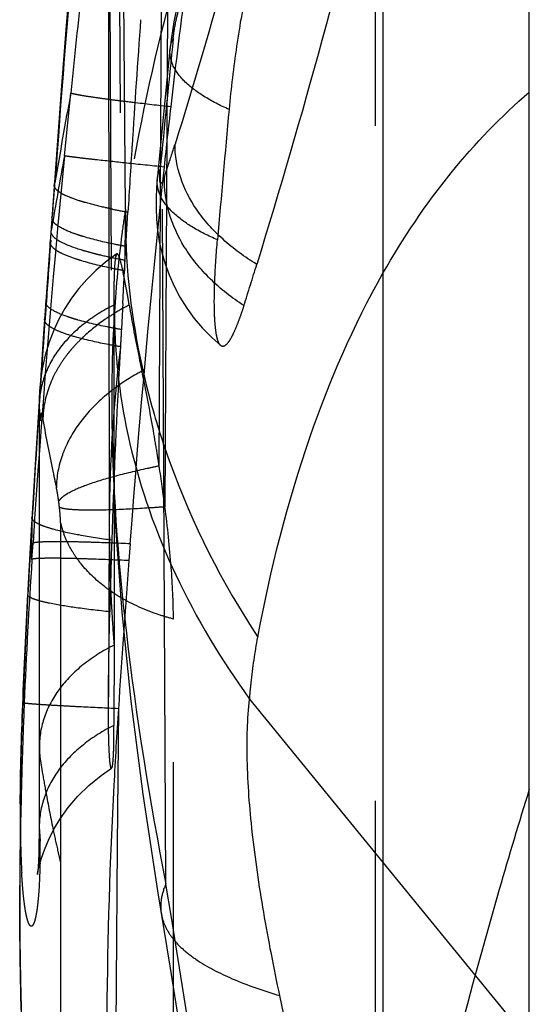
# Model space of a CAD drawing. Units: millimetres. Extents: x 0 to 420, y 0 to 297.
# Drawn here: x 222 to 224, y 94 to 98 of the extents above; entities that cross this region are included whole.
import ezdxf

# ---------------------------------------------------------------- set-up
doc = ezdxf.new("R2010")
doc.units = ezdxf.units.MM
doc.header["$LTSCALE"] = 23.1
doc.linetypes.add('DOT', pattern=[0.2, 0.1, -0.1])
doc.linetypes.add('HIDDEN', pattern=[0.2, 0.1, -0.1])
doc.layers.get('0').update_dxf_attribs({"linetype": 'CONTINUOUS'})
for name, color, linetype in [('608072162-000_CL', 7, 'CONTINUOUS'), ('608072162-000_HL', 7, 'CONTINUOUS'), ('DEFAULT_2', 6, 'HIDDEN')]:
    doc.layers.add(name, color=color, linetype=linetype)

msp = doc.modelspace()

# ---------------------------------------------------------------- linework, layer by layer
at = {"color": 9, "linetype": 'DOT'}
for p, q in [((222.9015, 94.7748), (222.8759, 100.1224)), ((222.73, 99.724), (222.7494, 96.6723)), ((222.5545, 97.2669), (222.576, 97.4812)), ((222.5191, 97.1671), (222.5219, 97.1747)), ((222.7631, 97.085), (222.7597, 96.8731)), ((222.5111, 97.0549), (222.5136, 97.0623)), ((222.5101, 97.016), (222.5078, 97.0087)), ((222.5051, 96.9715), (222.5074, 96.9787)), ((222.4925, 96.7732), (222.4882, 96.7127)), ((222.4905, 96.7666), (222.4925, 96.7732)), ((222.4863, 96.7064), (222.4883, 96.7127)), ((222.4428, 96.0283), (222.4441, 96.0325)), ((222.443, 95.886), (222.4441, 96.0325)), ((222.443, 95.886), (222.4466, 95.9414)), ((222.4285, 95.7649), (222.4293, 95.7674))]:
    msp.add_line(p, q, dxfattribs=at)
for centre, radius, start, end in [((245.7514, 95.2147), 23.2859, 173.50842, 174.4143), ((332.6827, 86.4915), 110.3237, 174.185582, 174.419002), ((235.7232, 94.9986), 13.3795, 169.30658, 170.63936), ((263.6527, 93.2577), 41.2934, 174.42831, 176.27366), ((234.6417, 94.9994), 12.2981, 169.37513, 170.5622), ((170.3263, 100.9491), 52.3318, 355.74068, 355.86408), ((288.7896, 92.0507), 66.4651, 175.747896, 175.925687), ((290.2255, 91.9758), 67.9027, 175.999783, 176.574954), ((227.7251, 95.9965), 5.0173, 172.9358, 179.7059), ((248.4254, 94.4479), 26.0296, 176.50997, 177.09445), ((242.3569, 94.5692), 19.9574, 176.21682, 177.63138), ((241.1784, 94.6186), 18.7779, 177.63353, 178.19806), ((3987.6108, 65.8109), 3764.9879, 179.5500898, 179.6643638)]:
    msp.add_arc(centre, radius, start, end, dxfattribs=at)
for points, knots in [([(222.6782, 98.8536), (222.6605, 98.7185), (222.6293, 98.4426), (222.5752, 97.883), (222.5419, 97.4585), (222.5218, 97.1747)], [0, 0, 0, 0, 0.242395, 0.493999, 1, 1, 1, 1]), ([(223.2936, 98.6602), (223.2406, 98.4121), (223.1288, 97.9585), (222.9969, 97.5104), (222.9329, 97.3071)], [0, 0, 0, 0, 0.543428, 1, 1, 1, 1]), ([(222.9265, 97.6679), (222.9285, 97.6875), (222.9344, 97.7235), (222.943, 97.7591), (222.9484, 97.7751)], [0, 0, 0, 0, 0.538486, 1, 1, 1, 1]), ([(222.9181, 97.4346), (222.8752, 97.4393), (222.8134, 97.4464), (222.7349, 97.456), (222.6856, 97.4624), (222.6448, 97.4682), (222.6132, 97.4731), (222.5914, 97.4773), (222.5799, 97.4797), (222.576, 97.4812)], [0, 0, 0, 0, 0.374419, 0.540945, 0.68647, 0.806363, 0.899075, 0.963844, 1, 1, 1, 1]), ([(222.8968, 97.1949), (222.8998, 97.2042), (222.9121, 97.2415), (222.9241, 97.2789), (222.9329, 97.3071)], [0, 0, 0, 0, 0.247941, 1, 1, 1, 1]), ([(223.2128, 96.8956), (223.1716, 96.9203), (223.0954, 96.9768), (222.9793, 97.1039), (222.9315, 97.2292), (222.9329, 97.3071)], [0, 0, 0, 0, 0.279243, 0.546769, 1, 1, 1, 1]), ([(222.8952, 97.2287), (222.8523, 97.2331), (222.7736, 97.2413), (222.6814, 97.2512), (222.6218, 97.258), (222.5906, 97.2617), (222.5693, 97.2645), (222.5583, 97.2661), (222.5545, 97.2669)], [0, 0, 0, 0, 0.37798, 0.691634, 0.811296, 0.903065, 0.966207, 1, 1, 1, 1]), ([(222.8968, 97.1949), (222.8956, 97.1913), (222.8933, 97.1851), (222.8901, 97.1781), (222.8876, 97.1746), (222.886, 97.1731), (222.8842, 97.1728), (222.8828, 97.1741), (222.8819, 97.1764), (222.8807, 97.1815), (222.8803, 97.1909), (222.8806, 97.2047), (222.8815, 97.2152), (222.882, 97.2209)], [0, 0, 0, 0, 0.153616, 0.264441, 0.302519, 0.329358, 0.348438, 0.369337, 0.400562, 0.445455, 0.580837, 0.771541, 1, 1, 1, 1]), ([(223.1685, 96.7547), (223.1274, 96.7808), (223.0514, 96.8411), (222.9364, 96.9788), (222.8935, 97.1122), (222.8968, 97.1949)], [0, 0, 0, 0, 0.272372, 0.537097, 1, 1, 1, 1]), ([(222.7231, 96.7562), (222.6862, 96.7379), (222.6176, 96.6946), (222.5336, 96.6116), (222.4804, 96.5137), (222.468, 96.4429), (222.4678, 96.4089)], [0, 0, 0, 0, 0.273107, 0.533662, 0.774735, 1, 1, 1, 1]), ([(222.7162, 96.4046), (222.7175, 96.1468), (222.7584, 95.5997), (222.8462, 95.0589), (222.9015, 94.7747)], [0, 0, 0, 0, 0.470941, 1, 1, 1, 1]), ([(222.7787, 95.9392), (222.7361, 95.9412), (222.6746, 95.9436), (222.5969, 95.9457), (222.5487, 95.9465), (222.5093, 95.9464), (222.4796, 95.9456), (222.4608, 95.9444), (222.451, 95.9429), (222.4477, 95.942), (222.4466, 95.9414)], [0, 0, 0, 0, 0.38508, 0.554574, 0.701135, 0.819951, 0.909626, 0.969672, 0.988509, 1, 1, 1, 1]), ([(222.7744, 95.8816), (222.7318, 95.8836), (222.6704, 95.8862), (222.5927, 95.8886), (222.5446, 95.8896), (222.5053, 95.8899), (222.4757, 95.8894), (222.4571, 95.8886), (222.4473, 95.8873), (222.4441, 95.8866), (222.443, 95.886)], [0, 0, 0, 0, 0.385989, 0.555713, 0.702349, 0.821081, 0.910533, 0.970228, 0.988827, 1, 1, 1, 1]), ([(222.4031, 95.0499), (222.4036, 95.1627), (222.4108, 95.402), (222.4228, 95.641), (222.4293, 95.7674)], [0, 0, 0, 0, 0.471366, 1, 1, 1, 1]), ([(222.7389, 95.3748), (222.6965, 95.3768), (222.6355, 95.3797), (222.5587, 95.3838), (222.5116, 95.3864), (222.4736, 95.3888), (222.4481, 95.3906), (222.4328, 95.3919), (222.4251, 95.3926), (222.4199, 95.3933), (222.4173, 95.3937), (222.4165, 95.394)], [0, 0, 0, 0, 0.394426, 0.566726, 0.714487, 0.83268, 0.919942, 0.951837, 0.975837, 0.991897, 1, 1, 1, 1]), ([(222.7233, 95.3178), (222.6865, 95.2996), (222.618, 95.2565), (222.5341, 95.1738), (222.4808, 95.0762), (222.4682, 95.0057), (222.4679, 94.9718)], [0, 0, 0, 0, 0.272924, 0.533406, 0.774552, 1, 1, 1, 1]), ([(224.1457, 95.0998), (224.1104, 94.9857), (223.9726, 94.5256), (223.8515, 94.0605), (223.7681, 93.7095)], [0, 0, 0, 0, 0.248805, 1, 1, 1, 1]), ([(222.9015, 94.7748), (222.894, 94.7584), (222.8832, 94.7248), (222.8833, 94.6893), (222.8861, 94.6727)], [0, 0, 0, 0, 0.517052, 1, 1, 1, 1]), ([(223.5015, 88.1018), (223.5096, 88.3111), (223.5142, 88.7618), (223.4947, 89.4797), (223.4497, 90.2749), (223.3554, 91.4373), (223.1847, 92.9462), (223.0035, 94.1635), (222.9015, 94.7747)], [0, 0, 0, 0, 0.093637, 0.201496, 0.321103, 0.449763, 0.722939, 1, 1, 1, 1])]:
    msp.add_open_spline(points, degree=3, knots=knots, dxfattribs=at)
for points in [[(222.9159, 97.632), (222.917, 97.6444), (222.9208, 97.6568), (222.9265, 97.6679)], [(222.8721, 97.186), (222.8732, 97.1981), (222.8767, 97.2101), (222.882, 97.2209)]]:
    msp.add_open_spline(points, degree=3, dxfattribs=at)
at = {"layer": '608072162-000_CL', "color": 7, "linetype": 'CONTINUOUS'}
for p, q in [((223.6457, 79.5009), (223.6457, 179.8808)), ((224.1457, 84.0457), (224.1457, 155.7247))]:
    msp.add_line(p, q, dxfattribs=at)
at = {"layer": '608072162-000_CL', "color": 9, "linetype": 'CONTINUOUS'}
msp.add_line((223.6457, 94.8478), (224.1457, 94.2354), dxfattribs=at)
msp.add_open_spline([(223.6447, 96.8649), (223.7133, 96.9854), (223.8626, 97.2081), (224.0486, 97.4018), (224.1458, 97.4854)], degree=3, knots=[0, 0, 0, 0, 0.519517, 1, 1, 1, 1], dxfattribs=at)
at = {"layer": '608072162-000_HL', "color": 6, "linetype": 'HIDDEN'}
for p, q in [((222.7027, 99.1862), (222.7162, 96.4047)), ((222.7052, 97.8021), (222.7078, 95.9909)), ((222.9156, 97.6318), (222.8719, 97.1861)), ((222.7694, 97.0351), (222.7717, 97.0744)), ((222.7648, 96.9566), (222.7694, 97.0351)), ((222.76, 96.8735), (222.7648, 96.9566)), ((222.7574, 96.8286), (222.7597, 96.8731)), ((222.7667, 96.8096), (222.7586, 96.8522)), ((222.7539, 96.7615), (222.7574, 96.8286)), ((222.7231, 96.7562), (222.7242, 95.5923)), ((222.483, 96.6584), (222.4561, 96.2466)), ((222.4676, 96.4087), (222.4677, 94.9711)), ((222.4561, 96.2466), (222.4403, 95.9858)), ((222.7079, 96.0223), (222.7049, 95.4156)), ((222.4403, 95.9858), (222.4305, 95.8044)), ((222.7787, 95.9392), (222.7744, 95.8816)), ((222.4305, 95.8044), (222.4158, 95.4981)), ((222.9273, 92.8818), (222.9272, 95.6819)), ((222.7242, 95.5923), (222.7233, 95.3178)), ((222.6003, 95.0753), (222.6378, 95.1124)), ((222.5674, 95.0365), (222.6003, 95.0753)), ((222.4031, 95.0501), (222.4016, 94.7353)), ((222.5398, 94.9978), (222.5674, 95.0365))]:
    msp.add_line(p, q, dxfattribs=at)
for points in [[(222.6753, 98.8633), (222.6632, 98.767), (222.6436, 98.5984), (222.6251, 98.4257), (222.6077, 98.2502), (222.5909, 98.0708), (222.5747, 97.8868), (222.559, 97.6987), (222.5439, 97.5065), (222.483, 96.6584)], [(222.9659, 97.8705), (222.9604, 97.8538), (222.951, 97.822), (222.9427, 97.7903), (222.9354, 97.7581), (222.9289, 97.7255), (222.9237, 97.6944), (222.9194, 97.6646), (222.9159, 97.6351), (222.9156, 97.632)], [(222.8719, 97.186), (222.8696, 97.1586), (222.8679, 97.1226), (222.8677, 97.0866), (222.8693, 97.0503), (222.873, 97.0125), (222.8791, 96.9741), (222.8876, 96.936), (222.8987, 96.8978), (222.9127, 96.8593), (222.9297, 96.8209), (222.9497, 96.783), (222.9727, 96.7461), (222.9984, 96.7107), (223.0269, 96.677), (223.0584, 96.6449), (223.0895, 96.6174)], [(222.7336, 96.9316), (222.7297, 96.9289), (222.6944, 96.9027), (222.6616, 96.8744), (222.6313, 96.8441), (222.6037, 96.8124), (222.5787, 96.7794), (222.556, 96.7444), (222.5356, 96.7079), (222.5178, 96.6699), (222.5023, 96.6297), (222.4887, 96.585), (222.4784, 96.5385), (222.4723, 96.4971), (222.4693, 96.4628), (222.4679, 96.4324), (222.4676, 96.409)], [(222.7162, 96.4077), (222.718, 96.2761), (222.7291, 95.997), (222.7502, 95.7055), (222.7814, 95.4006), (222.8224, 95.0825), (222.8727, 94.7519), (222.9154, 94.4939)], [(222.4158, 95.4981), (222.4107, 95.3728), (222.4066, 95.2491), (222.4039, 95.1292), (222.4031, 95.0435)], [(222.6378, 95.1124), (222.6797, 95.1468), (222.7153, 95.1715)], [(222.4993, 94.9246), (222.5173, 94.9602), (222.5398, 94.9978)], [(222.4677, 94.9711), (222.4675, 94.9467), (222.467, 94.9111), (222.4662, 94.8802), (222.4651, 94.8546), (222.4639, 94.8339), (222.4629, 94.8195)], [(222.4629, 94.8195), (222.4619, 94.8097), (222.4617, 94.8074), (222.4623, 94.8114), (222.4645, 94.8225), (222.4688, 94.8404), (222.4757, 94.8639), (222.4856, 94.8922), (222.4993, 94.9246)], [(222.4016, 94.7353), (222.402, 94.5872), (222.4039, 94.4445), (222.4073, 94.3071), (222.4122, 94.1757), (222.4137, 94.1438)], [(222.9154, 94.4939), (222.989, 94.0307), (223.0579, 93.568), (223.122, 93.1083), (223.1808, 92.6547), (223.2341, 92.2108), (223.2816, 91.7796), (223.3232, 91.3632), (223.3589, 90.9645), (223.3887, 90.5853), (223.4126, 90.2277), (223.4308, 89.8948), (223.4436, 89.5874), (223.4513, 89.307), (223.4544, 89.0573), (223.4534, 88.8391), (223.4492, 88.6514)]]:
    msp.add_lwpolyline(points, dxfattribs=at)
for centre, radius, start, end in [((242.8648, 95.1772), 20.074, 172.60302, 173.54328), ((270.4772, 94.265), 47.7881, 175.83849, 176.35927), ((252.6089, 94.038), 29.8845, 173.47383, 173.87099), ((335.1323, 87.2371), 112.477, 174.802779, 175.031019), ((276.2003, 93.8994), 53.5229, 176.3577, 176.59913), ((262.021, 93.0434), 39.3491, 173.89429, 175.77963), ((213.0661, 100.0064), 10.6129, 342.15822, 342.95564), ((226.6571, 96.7635), 3.9339, 179.3391, 180.1055), ((218.3974, 96.0187), 4.4403, 9.5604, 10.2608), ((265.1406, 94.6054), 42.4415, 177.08807, 177.20864), ((227.8186, 97.6073), 5.1139, 189.5819, 189.8677), ((227.8448, 97.612), 5.1405, 189.8692, 191.8614), ((252.3208, 95.0759), 29.6148, 176.90987, 177.02382), ((251.1925, 94.9958), 28.4926, 176.7451, 176.89546), ((248.9017, 95.1098), 26.199, 176.87318, 178.15888), ((227.8712, 97.6175), 5.1675, 191.8599, 192.1433), ((218.9156, 95.6913), 3.9929, 11.6867, 12.1314), ((216.4095, 95.1989), 6.5469, 8.84427, 9.20544), ((217.7398, 95.4032), 5.201, 7.3174, 8.8728), ((245.8607, 95.1996), 23.1567, 178.13916, 178.74556), ((286.5438, 91.1585), 63.944, 175.764119, 176.219295), ((219.4076, 95.3285), 3.3157, 359.021, 359.8151), ((222.7684, 95.2442), 0.3001, 179.966, 189.1364), ((239.9972, 94.6565), 17.5961, 178.20023, 178.5765), ((238.1795, 94.6964), 15.778, 178.55759, 179.72219)]:
    msp.add_arc(centre, radius, start, end, dxfattribs=at)
for points, knots in [([(223.6635, 98.5803), (223.5954, 98.2722), (223.4548, 97.7078), (223.2906, 97.1499), (223.2128, 96.8956)], [0, 0, 0, 0, 0.542633, 1, 1, 1, 1]), ([(223.1817, 97.8594), (223.1668, 97.7874), (223.1419, 97.6433), (223.1243, 97.4981), (223.1177, 97.4258)], [0, 0, 0, 0, 0.503003, 1, 1, 1, 1]), ([(223.0895, 96.6175), (223.0856, 96.6207), (223.0795, 96.6331), (223.0738, 96.6566), (223.0697, 96.6902), (223.0665, 96.7529), (223.0684, 96.8506), (223.074, 96.9336), (223.078, 96.9795)], [0, 0, 0, 0, 0.041677, 0.107672, 0.199865, 0.317657, 0.62247, 1, 1, 1, 1]), ([(222.7279, 96.9107), (222.7262, 96.8971), (222.7244, 96.8631), (222.7236, 96.8291), (222.7234, 96.8088)], [0, 0, 0, 0, 0.402935, 1, 1, 1, 1]), ([(222.7336, 96.9315), (222.7328, 96.9309), (222.7315, 96.9287), (222.7293, 96.9219), (222.7285, 96.9155), (222.7279, 96.9107)], [0, 0, 0, 0, 0.12759, 0.33306, 1, 1, 1, 1]), ([(222.7447, 96.9118), (222.7438, 96.915), (222.742, 96.9206), (222.7395, 96.9268), (222.7374, 96.93), (222.736, 96.9317), (222.7342, 96.9319), (222.7336, 96.9315)], [0, 0, 0, 0, 0.425557, 0.723909, 0.826915, 0.901843, 1, 1, 1, 1]), ([(222.7586, 96.8522), (222.7574, 96.8583), (222.7532, 96.8783), (222.7488, 96.8982), (222.7447, 96.9118)], [0, 0, 0, 0, 0.307457, 1, 1, 1, 1]), ([(223.1685, 96.7547), (223.1647, 96.7428), (223.1573, 96.7206), (223.1459, 96.6899), (223.135, 96.6641), (223.1248, 96.6435), (223.1152, 96.6283), (223.1065, 96.6185), (223.0973, 96.6136), (223.0915, 96.6159), (223.0895, 96.6175)], [0, 0, 0, 0, 0.221726, 0.417013, 0.583875, 0.720542, 0.82615, 0.902155, 0.954264, 1, 1, 1, 1]), ([(222.8721, 96.2463), (222.8684, 96.2693), (222.8542, 96.3541), (222.8384, 96.4387), (222.8257, 96.5001)], [0, 0, 0, 0, 0.270868, 1, 1, 1, 1]), ([(222.9272, 95.6819), (222.9272, 95.7408), (222.9207, 95.8691), (222.9073, 95.9967), (222.8985, 96.0656)], [0, 0, 0, 0, 0.458785, 1, 1, 1, 1]), ([(222.7049, 95.4157), (222.705, 95.4384), (222.7059, 95.5353), (222.708, 95.6323), (222.7096, 95.7066)], [0, 0, 0, 0, 0.233522, 1, 1, 1, 1]), ([(222.7242, 95.5923), (222.6865, 95.5736), (222.6171, 95.5305), (222.5339, 95.4468), (222.4808, 95.3499), (222.4684, 95.2794), (222.4683, 95.2453)], [0, 0, 0, 0, 0.27887, 0.536346, 0.773912, 1, 1, 1, 1]), ([(222.7153, 95.1716), (222.7142, 95.1709), (222.7126, 95.1757), (222.7119, 95.1796), (222.7102, 95.1908), (222.7088, 95.2086), (222.7071, 95.2368), (222.7059, 95.2722), (222.7047, 95.3327), (222.7047, 95.3813), (222.7049, 95.4157)], [0, 0, 0, 0, 0.014862, 0.034596, 0.062846, 0.144637, 0.259407, 0.4052, 0.579221, 1, 1, 1, 1]), ([(222.7389, 95.3748), (222.7332, 95.2876), (222.7125, 94.941), (222.7009, 94.5937), (222.6996, 94.3338)], [0, 0, 0, 0, 0.251593, 1, 1, 1, 1]), ([(222.7228, 95.2719), (222.7226, 95.2579), (222.7221, 95.2384), (222.721, 95.2141), (222.7201, 95.1999), (222.719, 95.1887), (222.718, 95.1802), (222.7168, 95.175), (222.716, 95.1721), (222.7153, 95.1716)], [0, 0, 0, 0, 0.413929, 0.582271, 0.722972, 0.835217, 0.918719, 0.973375, 1, 1, 1, 1])]:
    msp.add_open_spline(points, degree=3, knots=knots, dxfattribs=at)
at = {"layer": 'DEFAULT_2', "color": 6, "linetype": 'DOT'}
for p, q in [((223.6182, 108.9195), (223.6182, 81.4525)), ((222.8786, 96.2054), (222.9015, 100.8117)), ((222.7631, 97.085), (222.7406, 99.7871)), ((222.9067, 97.7741), (222.8985, 96.0656)), ((222.9156, 97.6318), (222.9156, 97.632)), ((222.8719, 97.186), (222.8719, 97.1861)), ((222.5111, 97.0548), (222.5111, 97.0549)), ((222.5051, 96.9714), (222.5051, 96.9715)), ((222.4676, 96.4089), (222.4676, 96.4087)), ((222.4676, 96.4087), (222.4715, 96.3604)), ((222.7162, 96.4063), (222.7162, 96.4047)), ((222.5408, 96.0111), (222.5406, 93.2103)), ((222.711, 95.8193), (222.7119, 95.8003)), ((222.711, 95.8193), (222.7117, 95.8003)), ((223.1882, 95.4081), (223.6457, 94.8478)), ((222.4677, 94.9711), (222.4716, 94.9221)), ((222.4677, 94.9711), (222.4716, 94.9221)), ((222.8858, 94.6726), (222.8859, 94.6721))]:
    msp.add_line(p, q, dxfattribs=at)
for centre, radius, start, end in [((223.1059, 98.9747), 1.9295, 258.4134, 260.0254), ((223.1261, 98.8756), 1.9989, 258.8378, 259.5097), ((223.0913, 96.1299), 0.7012, 116.721, 122.0313), ((223.1545, 95.8999), 0.7141, 117.9933, 127.1539), ((227.5221, 97.2417), 5.1174, 189.8848, 191.9449), ((227.5568, 97.2489), 5.1527, 191.9433, 192.5292), ((221.6994, 95.9713), 0.8429, 6.309, 7.7547), ((222.8501, 96.0839), 0.3177, 193.2432, 200.5206), ((227.7103, 95.9973), 5.0025, 180.0725, 182.0388), ((227.7205, 95.9977), 5.0127, 182.2566, 183.3385), ((223.0422, 96.254), 0.5793, 236.6013, 239.1617), ((227.7294, 95.9982), 5.0216, 183.3386, 184.6364), ((227.5206, 96.0093), 5.1135, 189.1447, 189.5868), ((227.5359, 96.0119), 5.1291, 189.5871, 190.4695), ((227.5644, 96.0172), 5.158, 190.4701, 191.8467), ((227.7844, 95.022), 5.3814, 179.7712, 180.5245), ((227.142, 95.0165), 4.739, 180.5292, 180.806), ((227.5945, 96.0235), 5.1888, 191.8462, 192.6642), ((226.3406, 95.0035), 3.9375, 180.7801, 181.6779), ((218.8533, 94.9288), 3.6183, 358.6986, 359.8931), ((225.1584, 94.9656), 2.7546, 181.6095, 183.1444), ((227.6126, 96.0275), 5.2073, 192.664, 193.1007)]:
    msp.add_arc(centre, radius, start, end, dxfattribs=at)
for points, knots in [([(223.6444, 99.3825), (223.5356, 99.235), (223.3324, 98.9116), (223.0854, 98.3691), (222.8901, 97.7538), (222.8, 97.3151), (222.7631, 97.085)], [0, 0, 0, 0, 0.221516, 0.459768, 0.718442, 1, 1, 1, 1]), ([(223.1177, 97.4258), (223.0877, 97.4389), (223.0334, 97.4668), (222.9661, 97.5167), (222.9227, 97.5718), (222.9142, 97.6136), (222.9158, 97.6317)], [0, 0, 0, 0, 0.322746, 0.599951, 0.820607, 1, 1, 1, 1]), ([(223.078, 96.9795), (223.0476, 96.9925), (222.9923, 97.0203), (222.9238, 97.0702), (222.8796, 97.1255), (222.8706, 97.1677), (222.8721, 97.1859)], [0, 0, 0, 0, 0.323121, 0.600623, 0.821161, 1, 1, 1, 1]), ([(222.5607, 97.1299), (222.5544, 97.1328), (222.5432, 97.1385), (222.5278, 97.149), (222.5189, 97.1602), (222.5192, 97.1671)], [0, 0, 0, 0, 0.362883, 0.643294, 1, 1, 1, 1]), ([(222.6263, 97.1068), (222.6199, 97.1086), (222.5977, 97.1153), (222.5757, 97.123), (222.5607, 97.1299)], [0, 0, 0, 0, 0.285748, 1, 1, 1, 1]), ([(222.7183, 97.0846), (222.71, 97.0863), (222.6791, 97.0929), (222.6485, 97.1004), (222.6263, 97.1068)], [0, 0, 0, 0, 0.268683, 1, 1, 1, 1]), ([(222.7631, 97.085), (222.7587, 97.0565), (222.7421, 96.9396), (222.731, 96.8219), (222.7253, 96.7328)], [0, 0, 0, 0, 0.244085, 1, 1, 1, 1]), ([(222.7631, 97.0849), (222.7625, 97.0302), (222.7681, 96.8068), (222.8058, 96.5844), (222.8503, 96.4217)], [0, 0, 0, 0, 0.244975, 1, 1, 1, 1]), ([(222.5828, 97.0026), (222.5649, 97.0093), (222.5412, 97.0191), (222.5179, 97.0375), (222.5122, 97.0469), (222.5115, 97.0512)], [0, 0, 0, 0, 0.64651, 0.853579, 1, 1, 1, 1]), ([(222.508, 97.0049), (222.509, 96.9993), (222.5182, 96.9869), (222.5537, 96.9644), (222.5888, 96.9525), (222.6154, 96.9444)], [0, 0, 0, 0, 0.134665, 0.340257, 1, 1, 1, 1]), ([(222.6194, 96.9905), (222.6161, 96.9915), (222.6038, 96.9953), (222.5916, 96.9994), (222.5828, 97.0026)], [0, 0, 0, 0, 0.265033, 1, 1, 1, 1]), ([(222.7648, 96.9566), (222.7515, 96.9591), (222.7026, 96.9686), (222.6541, 96.9801), (222.6194, 96.9905)], [0, 0, 0, 0, 0.272662, 1, 1, 1, 1]), ([(222.5472, 96.9319), (222.5408, 96.935), (222.5295, 96.9411), (222.5137, 96.9523), (222.5049, 96.9642), (222.5052, 96.9714)], [0, 0, 0, 0, 0.358908, 0.638086, 1, 1, 1, 1]), ([(222.6154, 96.9444), (222.6188, 96.9434), (222.6331, 96.9391), (222.6475, 96.9353), (222.6585, 96.9325)], [0, 0, 0, 0, 0.237194, 1, 1, 1, 1]), ([(222.6133, 96.9076), (222.6069, 96.9095), (222.5845, 96.9165), (222.5623, 96.9247), (222.5472, 96.9319)], [0, 0, 0, 0, 0.285295, 1, 1, 1, 1]), ([(222.6585, 96.9325), (222.6648, 96.9309), (222.6915, 96.9243), (222.7185, 96.9185), (222.7391, 96.9145)], [0, 0, 0, 0, 0.235117, 1, 1, 1, 1]), ([(222.76, 96.8735), (222.7465, 96.8759), (222.6972, 96.8855), (222.6483, 96.8971), (222.6133, 96.9076)], [0, 0, 0, 0, 0.272752, 1, 1, 1, 1]), ([(223.2163, 95.6195), (223.2598, 95.8511), (223.3673, 96.2799), (223.5435, 96.6868), (223.6447, 96.8649)], [0, 0, 0, 0, 0.534878, 1, 1, 1, 1]), ([(222.5636, 96.7167), (222.5456, 96.723), (222.5217, 96.7322), (222.4978, 96.7495), (222.4916, 96.7585), (222.4908, 96.7627)], [0, 0, 0, 0, 0.646972, 0.855227, 1, 1, 1, 1]), ([(222.5973, 96.6457), (222.5808, 96.6502), (222.5522, 96.659), (222.5202, 96.6724), (222.5019, 96.6837), (222.4914, 96.6924), (222.4861, 96.7011), (222.4864, 96.7063)], [0, 0, 0, 0, 0.391494, 0.684168, 0.793633, 0.880455, 1, 1, 1, 1]), ([(222.6006, 96.705), (222.5973, 96.706), (222.5849, 96.7096), (222.5725, 96.7135), (222.5636, 96.7167)], [0, 0, 0, 0, 0.265987, 1, 1, 1, 1]), ([(222.7193, 96.7242), (222.7102, 96.7185), (222.675, 96.6954), (222.6419, 96.6689), (222.619, 96.6474)], [0, 0, 0, 0, 0.253281, 1, 1, 1, 1]), ([(222.7253, 96.7328), (222.7237, 96.7065), (222.7178, 96.5977), (222.7158, 96.4888), (222.7162, 96.4062)], [0, 0, 0, 0, 0.242042, 1, 1, 1, 1]), ([(222.7253, 96.7328), (222.7254, 96.6954), (222.7303, 96.5439), (222.7527, 96.393), (222.7785, 96.2818)], [0, 0, 0, 0, 0.246512, 1, 1, 1, 1]), ([(222.7491, 96.6723), (222.7352, 96.6748), (222.6853, 96.684), (222.6358, 96.695), (222.6006, 96.705)], [0, 0, 0, 0, 0.278592, 1, 1, 1, 1]), ([(222.619, 96.6474), (222.6153, 96.644), (222.6009, 96.6301), (222.5873, 96.6156), (222.5777, 96.6043)], [0, 0, 0, 0, 0.253406, 1, 1, 1, 1]), ([(222.7459, 96.6135), (222.7323, 96.6159), (222.6824, 96.6249), (222.6328, 96.6358), (222.5973, 96.6457)], [0, 0, 0, 0, 0.272576, 1, 1, 1, 1]), ([(222.5777, 96.6043), (222.5746, 96.6006), (222.5625, 96.586), (222.5513, 96.5706), (222.5435, 96.5588)], [0, 0, 0, 0, 0.254223, 1, 1, 1, 1]), ([(222.5435, 96.5588), (222.5356, 96.5468), (222.5081, 96.4999), (222.4899, 96.4472), (222.4841, 96.4076)], [0, 0, 0, 0, 0.264778, 1, 1, 1, 1]), ([(222.7232, 96.469), (222.6889, 96.443), (222.627, 96.3868), (222.5801, 96.3171), (222.563, 96.2811)], [0, 0, 0, 0, 0.5198, 1, 1, 1, 1]), ([(222.4841, 96.4076), (222.4835, 96.4039), (222.4816, 96.3892), (222.4807, 96.3743), (222.4807, 96.3632)], [0, 0, 0, 0, 0.254451, 1, 1, 1, 1]), ([(222.8503, 96.4217), (222.8693, 96.352), (222.959, 96.0712), (223.0946, 95.8056), (223.2163, 95.6196)], [0, 0, 0, 0, 0.245378, 1, 1, 1, 1]), ([(222.4807, 96.3632), (222.4802, 96.3665), (222.4791, 96.3722), (222.4775, 96.3787), (222.4763, 96.3825), (222.4756, 96.3841), (222.4749, 96.3852), (222.4739, 96.3853), (222.4734, 96.3842), (222.4726, 96.3819), (222.472, 96.377), (222.4716, 96.3696), (222.4715, 96.3637), (222.4715, 96.3604)], [0, 0, 0, 0, 0.205176, 0.357806, 0.411423, 0.448746, 0.471002, 0.484297, 0.503733, 0.535994, 0.641227, 0.797749, 1, 1, 1, 1]), ([(222.563, 96.2811), (222.557, 96.2688), (222.5371, 96.2211), (222.5267, 96.169), (222.5267, 96.1311)], [0, 0, 0, 0, 0.265504, 1, 1, 1, 1]), ([(222.7785, 96.2818), (222.8143, 96.1273), (222.9235, 95.8201), (223.0913, 95.5413), (223.1882, 95.4081)], [0, 0, 0, 0, 0.490402, 1, 1, 1, 1]), ([(222.8786, 96.2055), (222.865, 96.2027), (222.8129, 96.1919), (222.7612, 96.1795), (222.7233, 96.1691)], [0, 0, 0, 0, 0.261341, 1, 1, 1, 1]), ([(222.7233, 96.1691), (222.6911, 96.1603), (222.6366, 96.1438), (222.5837, 96.1218), (222.5636, 96.1098)], [0, 0, 0, 0, 0.588007, 1, 1, 1, 1]), ([(222.5346, 96.085), (222.534, 96.0893), (222.5318, 96.1047), (222.5292, 96.12), (222.5267, 96.131)], [0, 0, 0, 0, 0.275581, 1, 1, 1, 1]), ([(222.5636, 96.1098), (222.5618, 96.1087), (222.5554, 96.1048), (222.5492, 96.1005), (222.5451, 96.097)], [0, 0, 0, 0, 0.279488, 1, 1, 1, 1]), ([(222.5451, 96.097), (222.544, 96.096), (222.54, 96.0924), (222.5365, 96.0883), (222.5346, 96.085)], [0, 0, 0, 0, 0.288561, 1, 1, 1, 1]), ([(222.5498, 96.06), (222.5485, 96.0603), (222.5442, 96.0613), (222.5399, 96.0625), (222.5372, 96.0639)], [0, 0, 0, 0, 0.306151, 1, 1, 1, 1]), ([(222.5401, 96.0316), (222.5399, 96.0342), (222.5392, 96.045), (222.5381, 96.0557), (222.5372, 96.0639)], [0, 0, 0, 0, 0.239376, 1, 1, 1, 1]), ([(222.7239, 96.0557), (222.6874, 96.0544), (222.6381, 96.0533), (222.58, 96.0559), (222.5585, 96.0582), (222.5498, 96.06)], [0, 0, 0, 0, 0.627986, 0.847377, 1, 1, 1, 1]), ([(222.8985, 96.0656), (222.8831, 96.0644), (222.825, 96.0604), (222.7668, 96.0572), (222.7239, 96.0557)], [0, 0, 0, 0, 0.263728, 1, 1, 1, 1]), ([(222.7163, 95.9516), (222.6787, 95.9567), (222.6113, 95.9672), (222.5334, 95.9835), (222.4858, 95.998), (222.4628, 96.0079), (222.4482, 96.0167), (222.4428, 96.0249), (222.4429, 96.0283)], [0, 0, 0, 0, 0.392794, 0.707197, 0.822804, 0.908274, 0.965376, 1, 1, 1, 1]), ([(222.5408, 96.0111), (222.5408, 96.0126), (222.5407, 96.0195), (222.5404, 96.0263), (222.5401, 96.0316)], [0, 0, 0, 0, 0.225892, 1, 1, 1, 1]), ([(222.58, 95.9155), (222.5772, 95.9201), (222.5668, 95.9385), (222.558, 95.9578), (222.5525, 95.9725)], [0, 0, 0, 0, 0.254094, 1, 1, 1, 1]), ([(222.6111, 95.8709), (222.6082, 95.8744), (222.5971, 95.8888), (222.5869, 95.9039), (222.58, 95.9155)], [0, 0, 0, 0, 0.253671, 1, 1, 1, 1]), ([(222.7233, 95.7703), (222.7123, 95.7775), (222.6713, 95.8067), (222.6344, 95.8418), (222.6111, 95.8709)], [0, 0, 0, 0, 0.260355, 1, 1, 1, 1]), ([(222.7096, 95.7066), (222.6712, 95.7105), (222.6022, 95.7187), (222.5223, 95.7313), (222.4734, 95.7422), (222.4496, 95.7498), (222.4352, 95.7557), (222.4285, 95.7622), (222.4286, 95.7649)], [0, 0, 0, 0, 0.398897, 0.717335, 0.833388, 0.917935, 0.972024, 1, 1, 1, 1]), ([(222.9272, 95.6819), (222.9108, 95.6861), (222.8478, 95.7046), (222.7871, 95.7316), (222.7452, 95.7566)], [0, 0, 0, 0, 0.257331, 1, 1, 1, 1]), ([(223.1882, 95.4081), (223.1897, 95.4266), (223.1964, 95.4974), (223.2066, 95.5679), (223.2163, 95.6196)], [0, 0, 0, 0, 0.260976, 1, 1, 1, 1]), ([(223.2917, 94.3929), (223.2714, 94.4878), (223.235, 94.6734), (223.1954, 94.9428), (223.1766, 95.1866), (223.1801, 95.3394), (223.1882, 95.4081)], [0, 0, 0, 0, 0.284213, 0.554097, 0.797152, 1, 1, 1, 1]), ([(222.4706, 94.8467), (222.4699, 94.8164), (222.4683, 94.7739), (222.4643, 94.7214), (222.4608, 94.6909), (222.4569, 94.6668), (222.4526, 94.6487), (222.4484, 94.6373), (222.4437, 94.6306), (222.4392, 94.6306), (222.4366, 94.6326), (222.4341, 94.6359), (222.4304, 94.6432), (222.4262, 94.6564), (222.4218, 94.6769), (222.4176, 94.7033), (222.4138, 94.7354), (222.4104, 94.7731), (222.4087, 94.8001), (222.4079, 94.8145)], [0, 0, 0, 0, 0.220443, 0.309802, 0.384309, 0.443836, 0.488402, 0.51831, 0.535184, 0.54133, 0.548626, 0.558531, 0.571637, 0.608224, 0.659085, 0.724139, 0.802973, 0.895099, 1, 1, 1, 1]), ([(222.4138, 94.1513), (222.4114, 94.2007), (222.4032, 94.4067), (222.401, 94.6128), (222.4017, 94.7694)], [0, 0, 0, 0, 0.239994, 1, 1, 1, 1]), ([(222.8861, 94.6722), (222.8886, 94.6582), (222.8977, 94.6295), (222.9226, 94.5893), (222.9588, 94.5511), (223.0257, 94.5), (223.1373, 94.4434), (223.2364, 94.4092), (223.2917, 94.3929)], [0, 0, 0, 0, 0.083309, 0.173277, 0.274105, 0.388668, 0.66326, 1, 1, 1, 1]), ([(223.6462, 92.4985), (223.597, 92.8115), (223.4866, 93.4445), (223.3597, 94.0744), (223.2916, 94.3929)], [0, 0, 0, 0, 0.49312, 1, 1, 1, 1])]:
    msp.add_open_spline(points, degree=3, knots=knots, dxfattribs=at)

doc.saveas('drawing.dxf')
